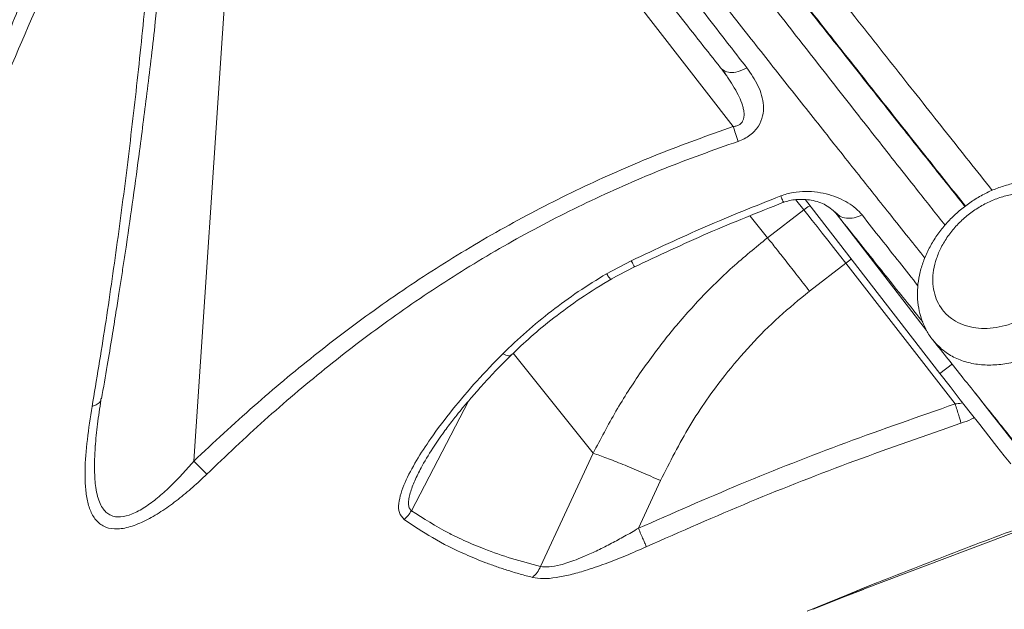
# Model space of a CAD drawing. Units: millimetres. Extents: x -12954 to 34452, y -5845 to 10227.
# Drawn here: x 1964 to 2150, y 5559 to 5671 of the extents above; entities that cross this region are included whole.
import ezdxf

# ---------------------------------------------------------------- set-up
doc = ezdxf.new("R2010")
doc.units = ezdxf.units.MM

msp = doc.modelspace()

# ---------------------------------------------------------------- linework, layer by layer
at = {"color": 7, "linetype": 'Continuous', "lineweight": 15}
for p, q in [((2026.73, 5743.33), (2098.84, 5650.55)), ((2004.56, 5704.98), (1996.69, 5587.24)), ((2137.98, 5603.83), (2112.57, 5636.64)), ((2105.35, 5629.49), (2112.2, 5634.79)), ((2118.09, 5634.39), (2118.56, 5633.99)), ((2135.48, 5611.96), (2118.14, 5634.35)), ((2074.85, 5622.68), (2079.54, 5625.13)), ((2075.65, 5621.63), (2080.17, 5623.98)), ((2113.3, 5619.38), (2120.15, 5624.68)), ((2120.15, 5624.68), (2140.88, 5598.05)), ((2137.98, 5603.83), (2140.36, 5605.66)), ((1978.02, 5589.99), (1978.06, 5590.64)), ((2072.33, 5588.71), (2062.36, 5567.28)), ((2039.68, 5585.88), (2039.67, 5585.86)), ((2085.09, 5583.53), (2080.88, 5574.5)), ((2127.35, 5564.44), (2158.29, 5576.12)), ((2123.05, 5562.99), (2125.98, 5564.16)), ((2123.11, 5563.01), (2126.01, 5564.17)), ((2124.04, 5563.17), (2127.35, 5564.44)), ((2126.04, 5564.18), (2126.06, 5564.18)), ((2112.87, 5558.79), (2120.29, 5561.87)), ((2120.17, 5561.65), (2113.89, 5559.18)), ((2113.99, 5559.22), (2120.21, 5561.68)), ((2123.52, 5562.95), (2120.17, 5561.65)), ((2120.21, 5561.68), (2123.56, 5562.98)), ((2120.29, 5561.87), (2123.05, 5562.99)), ((2120.35, 5561.86), (2123.1, 5562.97)), ((2123.56, 5562.98), (2124.06, 5563.18))]:
    msp.add_line(p, q, dxfattribs=at)
at = {"color": 8, "linetype": 'Continuous', "lineweight": 15}
for p, q in [((2112.2, 5634.79), (2110.67, 5636.71)), ((2102.05, 5633.61), (2105.35, 5629.49)), ((2057.18, 5607.64), (2072.33, 5588.71)), ((2048.68, 5598.57), (2037.9, 5577.83)), ((2125.98, 5564.16), (2126, 5564.16)), ((2126.06, 5564.18), (2126.07, 5564.18)), ((2120.17, 5561.65), (2120.17, 5561.79))]:
    msp.add_line(p, q, dxfattribs=at)
at = {"color": 8, "linetype": 'Continuous', "lineweight": 15, "flags": 128}
for points in [[(2112.2, 5634.79), (2113.01, 5635.33), (2113.42, 5635.54)], [(2120.15, 5624.68), (2120.93, 5625.27), (2121.22, 5625.48)], [(2123.11, 5563.01), (2123.11, 5562.99), (2123.05, 5562.99)]]:
    msp.add_lwpolyline(points, dxfattribs=at)
at = {"color": 7, "linetype": 'Continuous', "lineweight": 15, "flags": 128}
for points in [[(2112.2, 5634.79), (2112.96, 5633.83), (2113.81, 5632.77), (2114.73, 5631.6), (2115.72, 5630.34), (2116.77, 5629.01), (2117.86, 5627.62), (2118.99, 5626.17), (2120.15, 5624.68)], [(2151.41, 5586.72), (2150.19, 5588.24), (2148.79, 5590), (2147.24, 5591.97), (2145.54, 5594.13), (2143.74, 5596.43), (2141.86, 5598.84), (2139.93, 5601.32), (2137.98, 5603.83)], [(2153.78, 5588.56), (2152.56, 5590.08), (2151.16, 5591.84), (2149.61, 5593.81), (2147.91, 5595.97), (2146.11, 5598.27), (2144.67, 5600.12)]]:
    msp.add_lwpolyline(points, dxfattribs=at)
at = {"color": 7, "linetype": 'Continuous', "lineweight": 15}
for points, knots in [([(1969.82, 5834.23), (1969.01, 5834.04), (1962.92, 5832.59), (1951.88, 5829.95), (1937.03, 5826.39), (1923.18, 5823.04), (1910.34, 5819.9), (1898.51, 5816.98), (1887.7, 5814.27), (1877.89, 5811.78), (1869.09, 5809.52), (1861.31, 5807.5), (1854.53, 5805.72), (1848.68, 5804.17), (1843.8, 5802.87), (1839.91, 5801.82), (1837, 5801.03), (1834.57, 5800.37), (1832.1, 5799.7), (1828.53, 5798.72), (1823.72, 5797.39), (1817.63, 5795.69), (1810.01, 5793.53), (1800.74, 5790.87), (1789.82, 5787.65), (1778.37, 5784.2), (1763.77, 5779.67), (1746.43, 5774.06), (1726.6, 5767.25), (1707.18, 5760.21), (1687.53, 5752.79), (1667.48, 5745), (1651.3, 5738.51), (1639.45, 5733.67), (1632.15, 5730.64), (1625.59, 5727.9), (1619.85, 5725.47), (1614.91, 5723.37), (1610.55, 5721.5), (1606.18, 5719.61), (1601.68, 5717.65), (1596.81, 5715.52), (1591.78, 5713.3), (1586.34, 5710.88), (1581.1, 5708.53), (1576.14, 5706.28), (1571.63, 5704.23), (1567.36, 5702.26), (1563.62, 5700.53), (1560.55, 5699.1), (1558.14, 5697.98), (1555.91, 5696.93), (1553.45, 5695.77), (1550.34, 5694.3), (1546.65, 5692.54), (1542.7, 5690.65), (1538.53, 5688.64), (1534.21, 5686.53), (1529.47, 5684.21), (1524.38, 5681.69), (1519.7, 5679.35), (1515.83, 5677.4), (1513.13, 5676.02), (1511.06, 5674.97), (1509.31, 5674.08), (1507.06, 5672.92), (1504.05, 5671.36), (1500.14, 5669.34), (1495.66, 5666.99), (1490.53, 5664.27), (1484.72, 5661.15), (1479.5, 5658.31), (1475.28, 5655.99), (1472.47, 5654.43), (1470.27, 5653.2), (1468.57, 5652.25), (1466.64, 5651.16), (1464.11, 5649.73), (1460.86, 5647.88), (1457.26, 5645.81), (1453.28, 5643.5), (1448.8, 5640.87), (1443.82, 5637.9), (1439.36, 5635.2), (1435.75, 5632.98), (1433.33, 5631.48), (1431.44, 5630.3), (1429.97, 5629.38), (1428.69, 5628.58), (1427.38, 5627.75), (1425.22, 5626.38), (1422.06, 5624.36), (1417.78, 5621.58), (1412.97, 5618.4), (1408.79, 5615.58), (1405.35, 5613.22), (1402.85, 5611.5), (1400.56, 5609.89), (1398.62, 5608.52), (1397.11, 5607.44), (1395.89, 5606.58), (1394.59, 5605.64), (1393, 5604.49), (1391.03, 5603.04), (1388.85, 5601.43), (1386.42, 5599.61), (1383.68, 5597.53), (1380.61, 5595.17), (1377.25, 5592.54), (1373.91, 5589.86), (1370.78, 5587.3), (1368.01, 5585), (1365.53, 5582.9), (1363.37, 5581.04), (1361.42, 5579.34), (1359.49, 5577.63), (1357.37, 5575.73), (1354.84, 5573.42), (1352.21, 5570.96), (1349.7, 5568.57), (1347.46, 5566.39), (1345.25, 5564.19), (1343.03, 5561.93), (1340.89, 5559.71), (1339.02, 5557.73), (1337.37, 5555.94), (1335.86, 5554.28), (1334.34, 5552.57), (1332.55, 5550.52), (1330.49, 5548.11), (1328.29, 5545.46), (1326.16, 5542.81), (1324.12, 5540.18), (1322.13, 5537.52), (1320.2, 5534.84), (1318.41, 5532.24), (1316.83, 5529.84), (1315.58, 5527.86), (1314.49, 5526.09), (1313.49, 5524.4), (1312.46, 5522.61), (1311.51, 5520.88), (1310.69, 5519.32), (1309.89, 5517.75), (1309.03, 5516), (1308.04, 5513.89), (1307.03, 5511.58), (1306.14, 5509.37), (1305.44, 5507.52), (1304.88, 5505.96), (1304.42, 5504.61), (1303.94, 5503.14), (1303.38, 5501.36), (1302.77, 5499.28), (1302.27, 5497.52), (1301.97, 5496.47), (1301.9, 5496.2)], [0, 0, 0, 0, 0.002399, 0.018052, 0.032734, 0.046439, 0.059163, 0.070902, 0.081654, 0.091417, 0.100189, 0.107967, 0.114751, 0.120537, 0.125554, 0.129459, 0.132251, 0.13433, 0.136789, 0.139692, 0.14513, 0.151326, 0.158169, 0.168348, 0.179689, 0.191786, 0.203862, 0.225331, 0.246698, 0.268008, 0.289647, 0.313125, 0.337064, 0.346576, 0.355466, 0.363415, 0.370423, 0.376491, 0.381619, 0.386549, 0.392715, 0.398453, 0.404838, 0.411748, 0.419184, 0.424924, 0.430942, 0.436733, 0.441657, 0.445712, 0.448895, 0.451237, 0.454594, 0.458751, 0.463709, 0.469494, 0.474808, 0.480743, 0.487302, 0.494484, 0.502088, 0.507106, 0.510978, 0.513703, 0.515995, 0.518533, 0.52347, 0.529135, 0.535665, 0.543323, 0.552115, 0.562045, 0.567365, 0.571777, 0.575248, 0.577778, 0.579832, 0.58446, 0.589895, 0.595537, 0.602033, 0.609493, 0.61792, 0.627313, 0.63251, 0.636786, 0.640134, 0.642553, 0.644652, 0.647005, 0.649611, 0.656331, 0.664289, 0.673357, 0.68351, 0.688422, 0.69355, 0.698299, 0.70221, 0.705283, 0.707534, 0.709624, 0.713254, 0.717327, 0.721845, 0.726888, 0.732719, 0.739358, 0.746804, 0.754922, 0.761876, 0.768213, 0.773925, 0.778997, 0.783428, 0.787839, 0.792972, 0.798828, 0.806367, 0.812658, 0.817787, 0.823342, 0.829819, 0.835574, 0.840853, 0.845626, 0.849896, 0.854323, 0.859511, 0.866582, 0.873916, 0.881143, 0.888279, 0.895505, 0.902693, 0.909708, 0.915934, 0.92131, 0.924928, 0.929034, 0.933555, 0.937679, 0.941187, 0.944321, 0.948172, 0.952872, 0.958339, 0.963358, 0.96752, 0.970835, 0.973823, 0.977966, 0.983271, 0.989738, 0.997371, 1, 1, 1, 1]), ([(1969.99, 5833.46), (1969.01, 5832.03), (1966.38, 5828.21), (1962.32, 5822.23), (1958, 5815.79), (1954.25, 5810.12), (1951.08, 5805.26), (1948.48, 5801.22), (1946.43, 5798.03), (1944.86, 5795.56), (1943.49, 5793.39), (1941.84, 5790.79), (1939.68, 5787.35), (1937.15, 5783.29), (1934.58, 5779.14), (1932.18, 5775.27), (1929.7, 5771.25), (1927.12, 5767.07), (1924.32, 5762.52), (1921.72, 5758.29), (1919.29, 5754.37), (1917.56, 5751.59), (1916.45, 5749.83), (1915.8, 5748.8), (1915.42, 5748.2), (1915.46, 5748.25), (1914.97, 5747.51), (1914.19, 5746.33), (1913.26, 5744.93), (1911.76, 5742.66), (1909.35, 5739.02), (1906.15, 5734.06), (1902.53, 5728.37), (1898.72, 5722.23), (1894.95, 5716.01), (1891.46, 5710.09), (1888.46, 5704.9), (1885.61, 5699.84), (1882.56, 5694.28), (1879.5, 5688.54), (1876.73, 5683.22), (1874.5, 5678.87), (1872.55, 5675.01), (1870.63, 5671.18), (1868.53, 5666.93), (1866.08, 5661.88), (1863.48, 5656.47), (1860.66, 5650.51), (1858.08, 5645), (1855.57, 5639.56), (1853.16, 5634.29), (1850.55, 5628.52), (1847.62, 5621.93), (1845.08, 5616.08), (1843.06, 5611.32), (1841.67, 5607.99), (1840.48, 5605.1), (1839.37, 5602.38), (1838.23, 5599.55), (1836.78, 5595.88), (1835.06, 5591.44), (1833.18, 5586.45), (1831.61, 5582.14), (1830.32, 5578.5), (1829.16, 5575.18), (1827.9, 5571.45), (1826.49, 5567.17), (1825.01, 5562.51), (1823.7, 5558.22), (1822.66, 5554.69), (1821.91, 5552.07), (1821.23, 5549.67), (1820.53, 5547.1), (1819.72, 5544.06), (1818.86, 5540.66), (1818.03, 5537.25), (1817.31, 5534.16), (1816.69, 5531.36), (1816.09, 5528.5), (1815.46, 5525.35), (1814.85, 5522.08), (1814.36, 5519.26), (1813.99, 5517.04), (1813.68, 5515.1), (1813.34, 5512.86), (1812.93, 5509.99), (1812.45, 5506.43), (1811.91, 5502.17), (1811.36, 5497.65), (1810.99, 5494.53), (1810.81, 5493.08)], [0, 0, 0, 0, 0.012793, 0.034152, 0.053177, 0.069835, 0.084083, 0.095877, 0.105178, 0.111956, 0.117426, 0.124057, 0.134437, 0.147089, 0.159023, 0.170128, 0.180413, 0.193654, 0.206087, 0.219113, 0.231231, 0.240362, 0.244363, 0.247739, 0.251193, 0.254592, 0.257651, 0.261153, 0.265479, 0.269998, 0.281096, 0.297228, 0.314197, 0.331817, 0.351982, 0.369591, 0.384354, 0.397953, 0.414158, 0.433113, 0.448167, 0.460732, 0.471062, 0.481735, 0.493844, 0.507502, 0.524596, 0.53939, 0.556923, 0.570441, 0.584138, 0.600752, 0.61897, 0.638963, 0.650465, 0.659925, 0.667501, 0.67509, 0.683209, 0.69195, 0.707026, 0.722289, 0.736184, 0.74538, 0.754871, 0.766014, 0.778819, 0.793286, 0.807859, 0.817331, 0.825016, 0.831384, 0.838967, 0.84814, 0.858777, 0.869635, 0.878878, 0.886598, 0.894798, 0.904297, 0.914481, 0.923497, 0.928944, 0.933904, 0.940308, 0.948811, 0.959419, 0.972141, 0.986991, 1, 1, 1, 1]), ([(2031.34, 5777.27), (2034.42, 5773.32), (2040.46, 5765.56), (2049.26, 5754.29), (2057.64, 5743.57), (2065.57, 5733.42), (2073.05, 5723.87), (2080.51, 5714.36), (2087.86, 5704.99), (2095.05, 5695.85), (2101.63, 5687.49), (2107.63, 5679.88), (2113.27, 5672.73), (2118.53, 5666.08), (2123.36, 5659.97), (2127.71, 5654.49), (2131.74, 5649.41), (2136.87, 5642.96), (2140.46, 5638.46), (2142.83, 5635.49)], [0, 0, 0, 0, 0.071607, 0.140808, 0.207497, 0.271587, 0.333004, 0.391695, 0.458435, 0.521158, 0.580045, 0.635228, 0.686721, 0.739922, 0.788341, 0.831988, 0.874153, 0.916808, 1, 1, 1, 1]), ([(2032.75, 5750.89), (2035.84, 5746.83), (2042.02, 5738.72), (2051.14, 5726.8), (2060.09, 5715.11), (2068.85, 5703.72), (2077.4, 5692.63), (2085.7, 5681.9), (2093.76, 5671.51), (2098.88, 5664.93), (2101.44, 5661.65)], [0, 0, 0, 0, 0.124923, 0.250022, 0.375108, 0.500024, 0.624938, 0.750019, 0.875104, 1, 1, 1, 1]), ([(2028.09, 5748.81), (2031.18, 5744.85), (2037.35, 5736.94), (2046.43, 5725.32), (2055.35, 5713.92), (2064.08, 5702.8), (2072.58, 5691.96), (2080.84, 5681.47), (2088.84, 5671.31), (2093.92, 5664.87), (2096.46, 5661.66)], [0, 0, 0, 0, 0.124927, 0.249995, 0.375015, 0.499992, 0.625019, 0.749997, 0.875064, 1, 1, 1, 1]), ([(1979.19, 5599.02), (1979.56, 5601.12), (1980.24, 5605.01), (1981.15, 5610.46), (1981.88, 5615), (1982.47, 5618.72), (1982.97, 5621.95), (1983.44, 5625.02), (1984.18, 5630.01), (1985.19, 5636.98), (1986.26, 5644.86), (1987.15, 5651.74), (1987.9, 5657.69), (1988.65, 5663.88), (1989.23, 5668.9), (1989.63, 5672.5), (1989.85, 5674.47), (1990.05, 5676.27), (1990.27, 5678.33), (1990.57, 5681.14), (1990.98, 5685.05), (1991.49, 5690.09), (1991.86, 5693.84), (1992.06, 5695.9)], [0, 0, 0, 0, 0.069826, 0.129296, 0.178388, 0.217092, 0.249215, 0.281724, 0.314765, 0.407408, 0.50022, 0.559278, 0.618686, 0.681395, 0.74701, 0.769699, 0.789365, 0.806011, 0.823213, 0.850877, 0.889573, 0.939289, 1, 1, 1, 1]), ([(1977.42, 5597.56), (1978.26, 5602.63), (1979.94, 5612.79), (1982.22, 5628.61), (1984.32, 5644.79), (1986.22, 5661.32), (1987.94, 5678.13), (1988.91, 5689.54), (1989.4, 5695.24)], [0, 0, 0, 0, 0.166658, 0.333385, 0.499989, 0.666632, 0.833383, 1, 1, 1, 1]), ([(2101.44, 5661.65), (2100.88, 5661.37), (2099.77, 5660.83), (2098.28, 5660.71), (2097.13, 5660.99), (2096.69, 5661.43), (2096.46, 5661.66)], [0, 0, 0, 0, 0.2797282, 0.5594317, 0.779703, 1, 1, 1, 1]), ([(2096.46, 5661.66), (2096.91, 5661.08), (2097.73, 5660), (2098.85, 5658.29), (2099.77, 5656.66), (2100.39, 5655.25), (2100.72, 5654.19), (2100.92, 5653.18), (2100.93, 5652.22), (2100.58, 5651.39), (2100.13, 5650.93), (2099.53, 5650.63), (2099.07, 5650.58), (2098.84, 5650.55)], [0, 0, 0, 0, 0.161002, 0.299533, 0.453577, 0.581756, 0.649427, 0.708779, 0.818222, 0.865512, 0.908959, 0.95254, 1, 1, 1, 1]), ([(2096.86, 5661.27), (2097.01, 5661.06), (2097.31, 5660.64), (2097.59, 5660.18), (2097.73, 5659.96)], [0, 0, 0, 0, 0.504818, 1, 1, 1, 1]), ([(2101.44, 5661.65), (2102.21, 5660.54), (2103.37, 5658.89), (2104.28, 5656.45), (2104.64, 5654.53), (2104.53, 5652.55), (2103.88, 5650.88), (2102.94, 5649.67), (2102.03, 5648.87), (2100.95, 5648.2), (2100.16, 5647.89), (2099.76, 5647.74)], [0, 0, 0, 0, 0.25143, 0.377564, 0.503351, 0.628882, 0.75355, 0.815498, 0.877287, 0.938773, 1, 1, 1, 1]), ([(2098.84, 5650.55), (2094.09, 5648.85), (2084.57, 5645.45), (2070.68, 5639.36), (2057.15, 5632.5), (2044.09, 5624.82), (2031.49, 5616.4), (2019.48, 5607.34), (2007.84, 5597.64), (2000.45, 5590.75), (1996.69, 5587.24)], [0, 0, 0, 0, 0.124944, 0.250116, 0.375263, 0.500177, 0.625038, 0.75003, 0.872566, 1, 1, 1, 1]), ([(2099.76, 5647.74), (2099.61, 5648.21), (2099.34, 5649.05), (2098.99, 5650.09), (2098.84, 5650.55)], [0, 0, 0, 0, 0.5594558, 1, 1, 1, 1]), ([(2099.76, 5647.74), (2095.06, 5646.07), (2085.65, 5642.72), (2071.93, 5636.68), (2058.58, 5629.88), (2045.7, 5622.24), (2033.31, 5613.86), (2021.42, 5604.75), (2009.99, 5595.07), (2002.75, 5588.19), (1999.13, 5584.75)], [0, 0, 0, 0, 0.125015, 0.250161, 0.375221, 0.500026, 0.624802, 0.749769, 0.874897, 1, 1, 1, 1]), ([(2166.88, 5636.22), (2166.54, 5636.52), (2165.71, 5637.28), (2164.19, 5638.29), (2162.31, 5639.2), (2160.28, 5639.85), (2158.12, 5640.22), (2155.88, 5640.32), (2153.56, 5640.13), (2151.22, 5639.66), (2148.89, 5638.92), (2146.61, 5637.92), (2144.42, 5636.67), (2142.36, 5635.2), (2140.45, 5633.53), (2138.72, 5631.67), (2137.21, 5629.66), (2135.93, 5627.53), (2134.93, 5625.3), (2134.21, 5623.01), (2133.79, 5620.7), (2133.7, 5618.41), (2133.93, 5616.2), (2134.47, 5614.08), (2135.32, 5612.15), (2136.1, 5610.79), (2136.67, 5610.15), (2136.77, 5610.04)], [0, 0, 0, 0, 0.02608, 0.065328, 0.105263, 0.145512, 0.185883, 0.227478, 0.269002, 0.31132, 0.353984, 0.396309, 0.43929, 0.481956, 0.52463, 0.567816, 0.610579, 0.653788, 0.6972, 0.740089, 0.78355, 0.825943, 0.868288, 0.910022, 0.950506, 0.990961, 1, 1, 1, 1]), ([(2107.85, 5637.41), (2108.23, 5637.54), (2109, 5637.81), (2110.59, 5638.15), (2112.58, 5638.31), (2114.85, 5638.15), (2116.98, 5637.7), (2118.91, 5637.02), (2120.63, 5636.13), (2122.12, 5635.07), (2122.87, 5634.23), (2123.25, 5633.81)], [0, 0, 0, 0, 0.060424, 0.123251, 0.246707, 0.371344, 0.496435, 0.621972, 0.747974, 0.874046, 1, 1, 1, 1]), ([(2162.2, 5634.23), (2161.92, 5634.58), (2161.24, 5635.41), (2159.86, 5636.46), (2158.09, 5637.31), (2156.07, 5637.81), (2153.92, 5637.95), (2151.64, 5637.73), (2149.34, 5637.15), (2147.05, 5636.22), (2144.88, 5634.99), (2142.83, 5633.47), (2141.02, 5631.72), (2139.45, 5629.77), (2138.2, 5627.71), (2137.29, 5625.55), (2136.75, 5623.4), (2136.6, 5621.28), (2136.83, 5619.28), (2137.45, 5617.44), (2138.51, 5615.68), (2139.99, 5614.25), (2141.81, 5613.2), (2143.73, 5612.57), (2145.85, 5612.29), (2148.08, 5612.37), (2150.39, 5612.82), (2152.68, 5613.62), (2154.92, 5614.74), (2157.01, 5616.15), (2158.92, 5617.83), (2160.58, 5619.7), (2161.96, 5621.74), (2162.99, 5623.86), (2163.68, 5626.03), (2163.98, 5628.16), (2163.88, 5630.22), (2163.39, 5632.32), (2162.63, 5633.55), (2162.2, 5634.23)], [0, 0, 0, 0, 0.019358, 0.045831, 0.07307, 0.099527, 0.126751, 0.153202, 0.180422, 0.206871, 0.234088, 0.260542, 0.287764, 0.314228, 0.341459, 0.367931, 0.395173, 0.421648, 0.448893, 0.47537, 0.502614, 0.536115, 0.56258, 0.589813, 0.616269, 0.643493, 0.669945, 0.697163, 0.723615, 0.750834, 0.777291, 0.804516, 0.830981, 0.858214, 0.884688, 0.911929, 0.938407, 0.965653, 1, 1, 1, 1]), ([(2079.55, 5625.13), (2084.2, 5627.33), (2093.5, 5631.73), (2103.06, 5635.51), (2107.85, 5637.41)], [0, 0, 0, 0, 0.4999077, 1, 1, 1, 1]), ([(2080.01, 5623.9), (2084.68, 5626.1), (2094, 5630.5), (2103.6, 5634.3), (2108.4, 5636.2)], [0, 0, 0, 0, 0.4998761, 1, 1, 1, 1]), ([(2108.32, 5636.17), (2108.71, 5636.3), (2109.54, 5636.58), (2111.4, 5636.83), (2113.84, 5636.67), (2116.56, 5635.8), (2117.85, 5634.57), (2118.52, 5633.94)], [0, 0, 0, 0, 0.086632, 0.187142, 0.426555, 0.704731, 1, 1, 1, 1]), ([(2118.09, 5634.39), (2120.49, 5631.38), (2125.3, 5625.35), (2130.81, 5618.46), (2133.77, 5614.79), (2134.74, 5613.58)], [0, 0, 0, 0, 0.401127, 0.801957, 1, 1, 1, 1]), ([(2105.35, 5629.49), (2103.11, 5627.66), (2098.6, 5624.01), (2092.39, 5617.86), (2086.62, 5611.28), (2081.33, 5604.2), (2076.5, 5596.7), (2073.73, 5591.38), (2072.33, 5588.71)], [0, 0, 0, 0, 0.163916, 0.328543, 0.494315, 0.660223, 0.828658, 1, 1, 1, 1]), ([(2113.3, 5619.38), (2112.53, 5620.37), (2110.99, 5622.35), (2108.84, 5625.08), (2106.9, 5627.55), (2105.87, 5628.84), (2105.35, 5629.49)], [0, 0, 0, 0, 0.250002, 0.500003, 0.75, 1, 1, 1, 1]), ([(2055.22, 5607.55), (2056.68, 5608.95), (2059.6, 5611.74), (2064.4, 5615.66), (2069.45, 5619.36), (2073.05, 5621.57), (2074.85, 5622.68)], [0, 0, 0, 0, 0.249097, 0.497808, 0.748567, 1, 1, 1, 1]), ([(2056.82, 5607.3), (2058.04, 5608.45), (2060.61, 5610.89), (2065, 5614.49), (2070.08, 5618.22), (2073.87, 5620.54), (2075.85, 5621.74)], [0, 0, 0, 0, 0.212433, 0.449996, 0.712544, 1, 1, 1, 1]), ([(2074.85, 5622.68), (2075.01, 5622.45), (2075.31, 5622), (2075.58, 5621.66), (2075.63, 5621.67), (2075.66, 5621.67)], [0, 0, 0, 0, 0.36613, 0.732391, 1, 1, 1, 1]), ([(2085.09, 5583.53), (2086.86, 5587.04), (2090.36, 5593.99), (2096.32, 5602.47), (2102.1, 5609.24), (2107.45, 5614.61), (2111.36, 5617.79), (2113.3, 5619.38)], [0, 0, 0, 0, 0.256431, 0.507412, 0.672516, 0.836612, 1, 1, 1, 1]), ([(2136.72, 5610.06), (2138.62, 5607.67), (2142.69, 5602.57), (2148.31, 5595.56), (2153.61, 5588.97), (2158.26, 5583.22), (2162.3, 5578.23), (2165.8, 5573.94), (2168.96, 5570.09), (2171.76, 5566.7), (2174.19, 5563.78), (2176.17, 5561.42), (2177.76, 5559.55), (2179.04, 5558.07), (2180.34, 5556.57), (2181.77, 5554.96), (2183.57, 5553.05), (2184.9, 5551.76), (2186.11, 5550.73), (2187.04, 5550.01), (2188.16, 5549.25), (2189.35, 5548.56), (2190.75, 5547.87), (2192.16, 5547.29), (2193.94, 5546.73), (2196.05, 5546.3), (2198.45, 5546.08), (2201.06, 5546.18), (2203.75, 5546.64), (2206.4, 5547.49), (2208.92, 5548.69), (2211.24, 5550.24), (2213.33, 5552.09), (2215.14, 5554.21), (2216.65, 5556.57), (2217.8, 5559.11), (2218.59, 5561.74), (2218.99, 5564.3), (2219.06, 5566.55), (2218.89, 5568.99), (2218.39, 5571.44), (2217.73, 5573.4), (2217.43, 5574.09), (2217.31, 5574.35)], [0, 0, 0, 0, 0.0529414, 0.1129993, 0.1698909, 0.2236148, 0.2741702, 0.3215556, 0.3657697, 0.4133425, 0.4565944, 0.4955241, 0.5301284, 0.5604053, 0.5863517, 0.6327178, 0.6797481, 0.7276006, 0.7441156, 0.7584555, 0.7707693, 0.7814483, 0.7873701, 0.794256, 0.8022051, 0.8112356, 0.8208457, 0.8309311, 0.8414653, 0.8520251, 0.8625427, 0.8730339, 0.8835407, 0.8940661, 0.904636, 0.9153045, 0.9260832, 0.9363991, 0.9458694, 0.9547524, 0.9720534, 0.9895712, 1, 1, 1, 1]), ([(2036.51, 5576.2), (2036.16, 5576.59), (2035.45, 5577.38), (2035.44, 5579.19), (2035.88, 5581.13), (2036.92, 5583.85), (2038.79, 5587.33), (2041.8, 5591.96), (2045.63, 5596.99), (2050.19, 5602.38), (2053.54, 5605.83), (2055.22, 5607.55)], [0, 0, 0, 0, 0.062702, 0.125746, 0.18881, 0.251612, 0.377163, 0.502065, 0.668322, 0.83451, 1, 1, 1, 1]), ([(2039.67, 5585.85), (2040.39, 5587.12), (2041.66, 5589.37), (2043.84, 5592.47), (2045.41, 5594.55), (2046.61, 5596.06), (2047.73, 5597.44), (2049.26, 5599.28), (2051.29, 5601.58), (2053.83, 5604.32), (2055.77, 5606.26), (2056.82, 5607.3)], [0, 0, 0, 0, 0.177366, 0.314676, 0.41906, 0.462597, 0.52448, 0.609216, 0.716863, 0.847294, 1, 1, 1, 1]), ([(1999.13, 5584.75), (1998.25, 5583.91), (1996.49, 5582.24), (1993.71, 5579.94), (1990.83, 5577.84), (1987.89, 5576.08), (1984.96, 5574.81), (1982.21, 5574.24), (1979.9, 5574.58), (1978.19, 5575.8), (1977.07, 5577.68), (1976.41, 5579.98), (1976.1, 5582.57), (1976.04, 5586.29), (1976.42, 5591.26), (1977.09, 5595.46), (1977.42, 5597.56)], [0, 0, 0, 0, 0.061927, 0.123825, 0.185271, 0.246701, 0.307975, 0.369482, 0.431373, 0.493867, 0.556919, 0.620202, 0.683451, 0.746886, 0.873475, 1, 1, 1, 1]), ([(1978, 5589.94), (1978.13, 5591.37), (1978.39, 5594.25), (1978.85, 5597.22), (1979.09, 5598.72)], [0, 0, 0, 0, 0.494396, 1, 1, 1, 1]), ([(2140.88, 5598.05), (2133.96, 5595.64), (2120.29, 5590.87), (2100.27, 5583.03), (2087.3, 5577.32), (2080.88, 5574.5)], [0, 0, 0, 0, 0.340797, 0.674007, 1, 1, 1, 1]), ([(2141.99, 5594.39), (2141.94, 5594.58), (2141.84, 5594.96), (2141.58, 5595.84), (2141.26, 5596.88), (2141.01, 5597.66), (2140.88, 5598.05)], [0, 0, 0, 0, 0.250006, 0.500007, 0.75, 1, 1, 1, 1]), ([(2141.99, 5594.39), (2135.27, 5592.06), (2121.84, 5587.39), (2101.94, 5579.62), (2088.91, 5573.88), (2082.38, 5571.01)], [0, 0, 0, 0, 0.333016, 0.666273, 1, 1, 1, 1]), ([(2072.33, 5588.71), (2073.15, 5588.42), (2074.77, 5587.86), (2077.9, 5586.63), (2081.36, 5585.19), (2083.85, 5584.08), (2085.09, 5583.53)], [0, 0, 0, 0, 0.250002, 0.500003, 0.750003, 1, 1, 1, 1]), ([(1999.13, 5584.75), (1998.75, 5585.13), (1998.06, 5585.82), (1997.11, 5586.8), (1996.69, 5587.24)], [0, 0, 0, 0, 0.559175, 1, 1, 1, 1]), ([(2037.9, 5577.83), (2037.75, 5578), (2037.43, 5578.36), (2037.32, 5579.18), (2037.41, 5580.13), (2037.76, 5581.58), (2038.5, 5583.53), (2039.31, 5585.13), (2039.72, 5585.94)], [0, 0, 0, 0, 0.107026, 0.220365, 0.337326, 0.466448, 0.728232, 1, 1, 1, 1]), ([(2036.51, 5576.2), (2036.78, 5576.44), (2037.31, 5576.91), (2037.7, 5577.52), (2037.9, 5577.83)], [0, 0, 0, 0, 0.500021, 1, 1, 1, 1]), ([(2062.36, 5567.28), (2060.52, 5567.76), (2056.89, 5568.7), (2052.73, 5570.17), (2049.75, 5571.37), (2047.84, 5572.2), (2046.24, 5572.96), (2042.83, 5574.66), (2040.2, 5576.35), (2037.9, 5577.83)], [0, 0, 0, 0, 0.21005, 0.414297, 0.493024, 0.570927, 0.648027, 0.69297, 1, 1, 1, 1]), ([(2060.82, 5565.21), (2060.03, 5565.42), (2058.49, 5565.82), (2056.25, 5566.5), (2054.09, 5567.22), (2052.02, 5567.97), (2050.03, 5568.75), (2046.6, 5570.22), (2041.99, 5572.5), (2038.28, 5575.01), (2036.51, 5576.2)], [0, 0, 0, 0, 0.089253, 0.176032, 0.260385, 0.342355, 0.421993, 0.499337, 0.761195, 1, 1, 1, 1]), ([(2080.88, 5574.5), (2080.01, 5573.99), (2078.33, 5573.02), (2075.76, 5571.63), (2073.27, 5570.37), (2071.02, 5569.34), (2069.12, 5568.56), (2067.55, 5568), (2065.81, 5567.48), (2063.96, 5567.11), (2062.88, 5567.23), (2062.36, 5567.28)], [0, 0, 0, 0, 0.1372013, 0.2624755, 0.3975832, 0.5187407, 0.6078764, 0.6900688, 0.7658548, 0.8883978, 1, 1, 1, 1]), ([(2082.38, 5571.01), (2082.31, 5571.19), (2082.17, 5571.55), (2081.81, 5572.39), (2081.38, 5573.39), (2081.05, 5574.13), (2080.88, 5574.5)], [0, 0, 0, 0, 0.25, 0.499994, 0.750009, 1, 1, 1, 1]), ([(2126.04, 5564.18), (2131.22, 5566.22), (2141.58, 5570.29), (2152.01, 5574.17), (2157.22, 5576.11)], [0, 0, 0, 0, 0.499998, 1, 1, 1, 1]), ([(2082.38, 5571.01), (2081.08, 5570.43), (2078.5, 5569.29), (2074.61, 5567.76), (2071.1, 5566.56), (2067.97, 5565.68), (2065.28, 5565.14), (2062.77, 5564.89), (2061.47, 5565.1), (2060.82, 5565.21)], [0, 0, 0, 0, 0.168893, 0.333148, 0.498355, 0.623152, 0.748327, 0.873713, 1, 1, 1, 1]), ([(2060.82, 5565.21), (2061.13, 5565.5), (2061.75, 5566.08), (2062.15, 5566.88), (2062.36, 5567.28)], [0, 0, 0, 0, 0.499995, 1, 1, 1, 1]), ([(2125.98, 5564.16), (2125.99, 5564.16), (2126.01, 5564.17), (2126.03, 5564.18), (2126.04, 5564.18)], [0, 0, 0, 0, 0.500266, 1, 1, 1, 1]), ([(2126, 5564.16), (2126.01, 5564.15), (2126.02, 5564.13), (2126.01, 5564.17), (2126, 5564.19)], [0, 0, 0, 0, 0.707385, 1, 1, 1, 1])]:
    msp.add_open_spline(points, degree=3, knots=knots, dxfattribs=at)
at = {"color": 8, "linetype": 'Continuous', "lineweight": 15}
for points, knots in [([(2142.75, 5635.43), (2140.62, 5638.09), (2136.21, 5643.62), (2128.92, 5652.79), (2121.06, 5662.7), (2112.77, 5673.19), (2104.1, 5684.18), (2095.07, 5695.65), (2085.72, 5707.55), (2076.08, 5719.84), (2066.19, 5732.48), (2056.09, 5745.41), (2045.81, 5758.59), (2035.39, 5771.95), (2028.38, 5780.98), (2024.87, 5785.48)], [0, 0, 0, 0, 0.072192, 0.14948, 0.226799, 0.304125, 0.381454, 0.458761, 0.536075, 0.613348, 0.690715, 0.768032, 0.845372, 0.92274, 1, 1, 1, 1]), ([(2138.97, 5631.87), (2137.33, 5633.94), (2133.4, 5638.91), (2126.59, 5647.54), (2118.68, 5657.61), (2110.33, 5668.27), (2101.6, 5679.45), (2092.52, 5691.12), (2083.12, 5703.24), (2073.43, 5715.76), (2063.5, 5728.64), (2053.36, 5741.83), (2043.05, 5755.28), (2032.61, 5768.92), (2025.58, 5778.14), (2022.06, 5782.75)], [0, 0, 0, 0, 0.055854, 0.134501, 0.213154, 0.291815, 0.370481, 0.449152, 0.527827, 0.606509, 0.685198, 0.763894, 0.842592, 0.921293, 1, 1, 1, 1]), ([(2035.81, 5779.71), (2039.9, 5774.57), (2048.09, 5764.28), (2060.17, 5749.11), (2072.02, 5734.2), (2083.56, 5719.67), (2094.71, 5705.61), (2105.45, 5692.05), (2115.75, 5679.05), (2125.59, 5666.62), (2134.88, 5654.88), (2142.32, 5645.48), (2146.46, 5640.27), (2147.91, 5638.44)], [0, 0, 0, 0, 0.094506, 0.189392, 0.284458, 0.379498, 0.474264, 0.568702, 0.663335, 0.758359, 0.853541, 0.948654, 1, 1, 1, 1]), ([(1943.5, 5619.94), (1943.98, 5621.27), (1945.32, 5624.98), (1947.54, 5631.05), (1950.09, 5637.97), (1952.82, 5645.27), (1955.67, 5652.82), (1958.66, 5660.62), (1961.37, 5667.62), (1963.81, 5673.83), (1966.03, 5679.44), (1968.28, 5685.07), (1970.58, 5690.76), (1972.89, 5696.38), (1976.13, 5704.16), (1980.34, 5714.03), (1984.39, 5723.13), (1987.17, 5729.14), (1988.63, 5732.25), (1990.13, 5735.37), (1991.69, 5738.56), (1993.25, 5741.7), (1994.77, 5744.68), (1996.19, 5747.38), (1997.57, 5749.92), (1998.97, 5752.41), (2000.31, 5754.68), (2001.66, 5756.91), (2003.04, 5759.15), (2004.39, 5761.28), (2005.74, 5763.38), (2007.05, 5765.38), (2008.51, 5767.63), (2009.98, 5769.88), (2011.45, 5772.16), (2012.89, 5774.42), (2013.83, 5775.94), (2014.3, 5776.69)], [0, 0, 0, 0, 0.0247032, 0.0690758, 0.112819, 0.1535343, 0.2050652, 0.2534443, 0.2990459, 0.3357063, 0.369546, 0.4039609, 0.4410959, 0.4763086, 0.5096, 0.5874311, 0.6627728, 0.6826512, 0.7024548, 0.7225194, 0.7427064, 0.7643088, 0.7833959, 0.8008415, 0.8172566, 0.8336618, 0.8504361, 0.8631825, 0.8791055, 0.896122, 0.9069932, 0.9224696, 0.9376434, 0.9536008, 0.9689381, 0.9847431, 1, 1, 1, 1]), ([(2135.15, 5625.66), (2134.13, 5626.93), (2131.96, 5629.65), (2127.55, 5635.18), (2121.87, 5642.32), (2114.95, 5651.04), (2107.82, 5660.05), (2100.51, 5669.3), (2093.04, 5678.77), (2085.46, 5688.41), (2077.12, 5699.02), (2067.98, 5710.66), (2058.03, 5723.37), (2047.91, 5736.32), (2037.6, 5749.52), (2027.09, 5763), (2019.98, 5772.15), (2016.41, 5776.73)], [0, 0, 0, 0, 0.0346651, 0.0745464, 0.1440382, 0.2123285, 0.2794347, 0.3454157, 0.4103223, 0.4741979, 0.5370801, 0.6150966, 0.6922096, 0.7684691, 0.8452618, 0.9224207, 1, 1, 1, 1]), ([(1925.93, 5567.01), (1928.69, 5575.15), (1934.48, 5592.28), (1943.77, 5616.91), (1953.35, 5641.04), (1962.83, 5663.82), (1972.67, 5686.51), (1982.84, 5709.09), (1993.44, 5731.51), (2004.71, 5753.68), (2013.36, 5767.85), (2017.69, 5774.95)], [0, 0, 0, 0, 0.114642, 0.241148, 0.34956, 0.457935, 0.566269, 0.674547, 0.782822, 0.891245, 1, 1, 1, 1]), ([(2107.85, 5637.41), (2107.96, 5637.14), (2108.18, 5636.61), (2108.36, 5636.22), (2108.37, 5636.24), (2108.38, 5636.24)], [0, 0, 0, 0, 0.383429, 0.767041, 1, 1, 1, 1]), ([(2167.96, 5634.99), (2168.06, 5634.88), (2168.88, 5633.96), (2169.8, 5632.07), (2170.53, 5629.3), (2170.66, 5626.56), (2170.28, 5623.69), (2169.39, 5620.81), (2168, 5617.95), (2166.19, 5615.25), (2163.97, 5612.73), (2161.44, 5610.5), (2158.63, 5608.6), (2155.67, 5607.11), (2152.59, 5606.04), (2149.53, 5605.45), (2146.53, 5605.34), (2143.71, 5605.71), (2141.13, 5606.57), (2138.68, 5607.94), (2137.41, 5609.32), (2136.73, 5610.07)], [0, 0, 0, 0, 0.009512, 0.078065, 0.130912, 0.185292, 0.238131, 0.292505, 0.34533, 0.399688, 0.452498, 0.506839, 0.55964, 0.61397, 0.666768, 0.721097, 0.773903, 0.828241, 0.881063, 0.935416, 1, 1, 1, 1]), ([(2118.56, 5633.99), (2118.71, 5633.85), (2119.16, 5633.42), (2120.28, 5633.15), (2121.76, 5633.18), (2122.75, 5633.6), (2123.25, 5633.81)], [0, 0, 0, 0, 0.1427985, 0.4285234, 0.7142501, 1, 1, 1, 1]), ([(2123.25, 5633.81), (2125.66, 5630.75), (2129.37, 5626.04), (2132.68, 5621.87), (2133.84, 5620.41)], [0, 0, 0, 0, 0.6501502, 1, 1, 1, 1]), ([(2079.55, 5625.13), (2079.68, 5624.88), (2079.94, 5624.37), (2080.14, 5624), (2080.15, 5624.02), (2080.16, 5624.02)], [0, 0, 0, 0, 0.384382, 0.768922, 1, 1, 1, 1]), ([(2055.22, 5607.55), (2055.42, 5607.45), (2055.83, 5607.25), (2056.31, 5607.15), (2056.65, 5607.16), (2056.76, 5607.27), (2056.81, 5607.32)], [0, 0, 0, 0, 0.274624, 0.549317, 0.823936, 1, 1, 1, 1]), ([(1977.42, 5597.56), (1977.76, 5597.68), (1978.44, 5597.94), (1979.06, 5598.46), (1979.06, 5598.87), (1979.06, 5599.04)], [0, 0, 0, 0, 0.370964, 0.741914, 1, 1, 1, 1]), ([(2142.28, 5598.3), (2142.2, 5598.27), (2141.76, 5598.1), (2141.27, 5598.07), (2140.88, 5598.05)], [0, 0, 0, 0, 0.194337, 1, 1, 1, 1]), ([(2144.51, 5595.45), (2144.32, 5595.34), (2143.54, 5594.93), (2142.66, 5594.62), (2141.99, 5594.39)], [0, 0, 0, 0, 0.24778, 1, 1, 1, 1]), ([(1996.69, 5587.24), (1995.95, 5586.37), (1994.49, 5584.69), (1992.18, 5582.34), (1989.84, 5580.24), (1987.43, 5578.45), (1985.03, 5577.13), (1982.75, 5576.51), (1981.17, 5576.77), (1980.17, 5577.41), (1979.48, 5578.15), (1978.89, 5579.19), (1978.42, 5580.56), (1978.11, 5582.12), (1977.93, 5583.8), (1977.86, 5585.58), (1977.86, 5587.65), (1977.97, 5589.16), (1978.02, 5589.99)], [0, 0, 0, 0, 0.083395, 0.162718, 0.240613, 0.316249, 0.390705, 0.462113, 0.533686, 0.569855, 0.607597, 0.655194, 0.707218, 0.764305, 0.815024, 0.869863, 0.928993, 1, 1, 1, 1])]:
    msp.add_open_spline(points, degree=3, knots=knots, dxfattribs=at)

doc.saveas('drawing.dxf')
